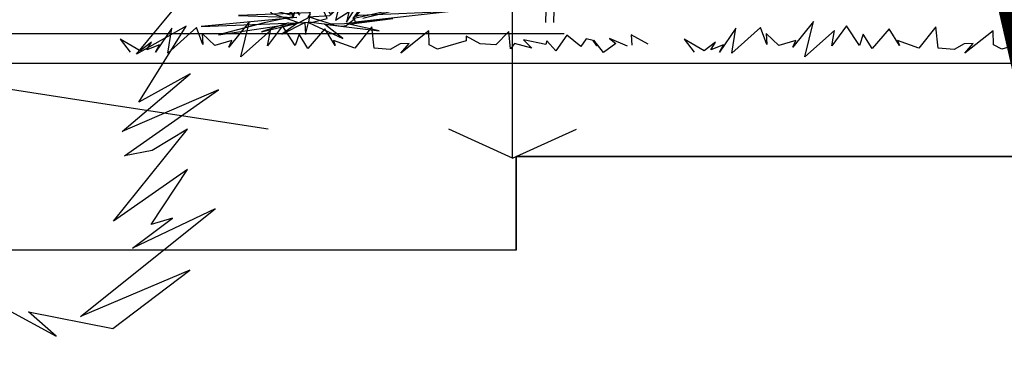
# Model space of a CAD drawing. Units: millimetres. Extents: x 186.6 to 242.4, y 113.1 to 210.3.
# Drawn here: x 192.4 to 194, y 117.9 to 118.5 of the extents above; entities that cross this region are included whole.
import ezdxf

# ---------------------------------------------------------------- set-up
doc = ezdxf.new("R2010")
doc.units = ezdxf.units.MM
doc.linetypes.add('HIDDEN', pattern=[0.375, 0.25, -0.125])
for name, color, linetype in [('008', 255, 'Continuous'), ('cotas', 1, 'Continuous'), ('elevacion 2', 151, 'Continuous'), ('proyección', 53, 'HIDDEN'), ('texturas vegetación', 255, 'Continuous')]:
    doc.layers.add(name, color=color, linetype=linetype)
doc.layers.add('muros', color=5, linetype='Continuous', lineweight=35)

# ---------------------------------------------------------------- blocks, each defined once
blk = doc.blocks.new('ARBUSTO3')
at = {"layer": 'texturas vegetación'}
for points in [[(-0.0024, 0.0197), (-0.002, 0.017), (-0.0693, 0.0391), (-0.0112, 0.0419), (0.05, 0.0982), (0.0334, 0.0249), (0.1406, 0.1912), (0.0201, 0.0674), (0.013, 0.07), (0.05, 0.3796), (-0.0083, 0.0693)], [(-0.0798, 0.064), (-0.1459, 0.3478), (-0.0578, 0.0713), (-0.1802, 0.2548), (-0.0651, 0.0493), (-0.2561, 0.0419), (-0.0994, 0.037), (-0.3565, 0.0126), (-0.0578, 0.0248), (-0.0186, 0.0346), (-0.0529, 0.1105), (-0.0088, 0.0444), (0.0181, 0.086), (0.0035, 0.0297), (0.0843, 0.0811), (0.05, 0.0346), (0.3659, 0.1056), (0.0769, 0.0346)], [(-0.0649, 0.0515), (-0.0534, 0.0806), (-0.0489, 0.0762), (-0.097, 0.2475), (-0.0339, 0.0851), (-0.033, 0.0948), (-0.0259, 0.0992), (-0.0127, 0.0789), (-0.0088, 0.316), (0.0006, 0.0842), (0.0139, 0.1072), (0.0139, 0.1072), (0.121, 0.2964), (0.0343, 0.082)], [(-0.0085, 0.0711), (-0.0073, 0.0718), (-0.0553, 0.2695), (-0.0259, 0.0913)], [(-0.171, 0.0621), (-0.1542, 0.0541), (-0.1753, 0.1937), (-0.11, 0.0373), (-0.1038, 0.0568), (-0.0923, 0.0435), (-0.1361, 0.2573), (-0.0735, 0.0764)], [(-0.0511, 0.1293), (-0.0308, 0.2573), (-0.0083, 0.0693)], [(0.0626, 0.0702), (0.2116, 0.2059), (0.0573, 0.04), (0.067, 0.0435), (0.3218, 0.0542), (0.0573, 0.0248), (0.0573, 0.0248), (0.0546, 0.0329), (0.0328, 0.015), (0.021, 0.0126), (-0.0676, 0.0248), (-0.0676, 0.0248), (-0.0557, 0.1002)], [(-0.1041, 0.1011), (-0.1704, 0.1545), (-0.1012, 0.0869)], [(-0.097, 0.0517), (-0.3614, 0.1105), (-0.1165, 0.0444)], [(-0.0943, 0.0531), (-0.2316, 0.13), (-0.1075, 0.0452)], [(-0.1094, 0.0391), (-0.1876, 0.0224), (-0.31, -0.0094), (-0.0945, 0.0224), (-0.1666, 0.0479), (-0.1817, 0.0736), (-0.171, 0.0621)], [(-0.0544, 0.061), (-0.0735, 0.0764)], [(-0.0649, 0.0515), (-0.0542, 0.0612), (-0.0544, 0.061)], [(0.0298, 0.0709), (0.0316, 0.0612)], [(-0.1224, 0.0224), (-0.1945, -0.0011), (-0.0979, 0.0219), (-0.1398, -0.0077), (-0.0784, 0.0234), (-0.0769, -0.0088), (-0.0682, 0.0234), (0.0238, -0.0195), (-0.0253, 0.0193), (0.1209, 0.0014), (0.0391, 0.0188), (0.1572, 0.0346), (0.0279, 0.0203), (-0.0094, 0.0193)], [(-0.108, 0.0434), (-0.1134, 0.0454)], [(-0.0655, 0.0382), (-0.0945, 0.0224), (-0.0653, 0.0389)], [(-0.0641, 0.0467), (-0.0693, 0.0391)]]:
    blk.add_lwpolyline(points, dxfattribs=at)
blk = doc.blocks.new('pasto')
at = {"layer": 'texturas vegetación'}
for p, q in [((-0.0589, 0.0182), (-0.0854, -0.02)), ((-0.0195, 0.0192), (-0.0655, -0.022)), ((-0.0655, -0.022), (-0.0589, 0.0182)), ((-0.0091, -0.0081), (-0.0195, 0.0192)), ((0.0659, 0.0291), (0.0327, -0.0125)), ((0.0519, -0.028), (0.0659, 0.0291)), ((0.1189, 0.0221), (0.0949, -0.01)), ((0.1394, -0.0096), (0.1189, 0.0221)), ((0.1871, 0.0172), (0.1598, -0.0142)), ((0.2038, -0.0094), (0.1871, 0.0172)), ((0.2625, 0.0206), (0.2349, -0.0139)), ((0.2662, -0.0139), (0.2625, 0.0206)), ((-0.1098, -0.0179), (-0.1421, 0.0004)), ((-0.1421, 0.0004), (-0.1261, -0.0205)), ((0.0102, -0.0096), (-0.0102, 0.0096)), ((-0.0102, 0.0096), (-0.0091, -0.0081)), ((0.0995, 0.0147), (0.0519, -0.028)), ((0.0949, -0.01), (0.0995, 0.0147)), ((0.1455, 0.0088), (0.1394, -0.0096)), ((0.1598, -0.0142), (0.1455, 0.0088)), ((0.3543, 0.014), (0.3092, -0.0219)), ((0.3548, -0.0087), (0.3543, 0.014)), ((0.4366, -0.0068), (0.414, 0.0056)), ((0.414, 0.0056), (0.4143, -0.0019)), ((0.4826, 0.0127), (0.4617, -0.0083)), ((0.4854, -0.0148), (0.4826, 0.0127)), ((0.5758, 0.007), (0.5584, -0.0181)), ((0.5984, -0.0112), (0.5758, 0.007)), ((0.607, 0.0012), (0.5984, -0.0112)), ((0.6183, -0.0018), (0.607, 0.0012)), ((0.6734, -0.0104), (0.6444, 0.0019)), ((0.6444, 0.0019), (0.6545, -0.0063)), ((0.7069, -0.0075), (0.6794, 0.0075)), ((0.6794, 0.0075), (0.6803, -0.0088)), ((-0.0918, -0.0043), (-0.1098, -0.0179)), ((-0.0992, -0.0166), (-0.0918, -0.0043)), ((-0.0791, -0.0083), (-0.0992, -0.0166)), ((-0.0854, -0.02), (-0.0791, -0.0083)), ((0.0372, -0.0017), (0.0102, -0.0096)), ((0.0327, -0.0125), (0.0372, -0.0017)), ((0.2349, -0.0139), (0.2008, -0.0015)), ((0.2008, -0.0015), (0.2038, -0.0094)), ((0.2919, -0.0159), (0.2662, -0.0139)), ((0.3079, -0.0068), (0.2919, -0.0159)), ((0.3226, -0.0063), (0.3079, -0.0068)), ((0.3092, -0.0219), (0.3226, -0.0063)), ((0.3683, -0.0154), (0.3548, -0.0087)), ((0.4143, -0.0019), (0.3683, -0.0154)), ((0.4617, -0.0083), (0.4366, -0.0068)), ((0.4918, -0.0063), (0.4854, -0.0148)), ((0.5197, -0.0139), (0.4918, -0.0063)), ((0.5424, -0.0078), (0.5064, -0.0002)), ((0.5064, -0.0002), (0.5197, -0.0139)), ((0.5437, -0.002), (0.5424, -0.0078)), ((0.5584, -0.0181), (0.5437, -0.002)), ((0.6244, -0.01), (0.6183, -0.0018)), ((0.6347, -0.0208), (0.6193, -0.0011)), ((0.6193, -0.0011), (0.6244, -0.01)), ((0.6545, -0.0063), (0.6347, -0.0208))]:
    blk.add_line(p, q, dxfattribs=at)
blk = doc.blocks.new('FLECHA')
at = {"layer": 'cotas'}
for q in [(0, 0.2619), (-0.1025, 0.0467), (0.1025, 0.0467)]:
    blk.add_line((0, 0), q, dxfattribs=at)
blk.add_lwpolyline([(0.9805, 0.2), (-0.083, 0.2)], dxfattribs=at)
blk = doc.blocks.new('arbolito')
at = {"layer": 'texturas vegetación'}
for p, q in [((0.202, 0.5333), (0.2968, 0.6484)), ((0.2815, 0.5787), (0.202, 0.5333)), ((0.2055, 0.4563), (0.2815, 0.5787)), ((0.179, 0.4094), (0.2879, 0.5017)), ((0.2879, 0.5017), (0.2055, 0.4563)), ((0.3334, 0.4764), (0.179, 0.4094)), ((0.1826, 0.3704), (0.3334, 0.4764)), ((0.1648, 0.2653), (0.2838, 0.4132)), ((0.2838, 0.4132), (0.2271, 0.379)), ((0.2271, 0.379), (0.1826, 0.3704)), ((0.2837, 0.3486), (0.1648, 0.2653)), ((0.2255, 0.2601), (0.2837, 0.3486)), ((0.1115, 0.1125), (0.3281, 0.2853)), ((0.3281, 0.2853), (0.1951, 0.2222)), ((0.1951, 0.2222), (0.2598, 0.2702)), ((0.2598, 0.2702), (0.2255, 0.2601)), ((0.2875, 0.1867), (0.1115, 0.1125)), ((0.1635, 0.0933), (0.2875, 0.1867)), ((-0.0063, 0.1238), (0.0724, 0.0808)), ((0.0724, 0.0808), (0.028, 0.1202)), ((0.028, 0.1202), (0.1635, 0.0933))]:
    blk.add_line(p, q, dxfattribs=at)
blk = doc.blocks.new('arbusto 5')
at = {"layer": 'texturas vegetación'}
for p, q in [((-0.0127, 0), (-0.0106, 0.1358)), ((0, 0), (0.0026, 0.1345))]:
    blk.add_line(p, q, dxfattribs=at)
blk = doc.blocks.new('arbol2')
at = {"layer": 'texturas vegetación'}
blk.add_lwpolyline([(0, 0, 0.075, 0.075, 0), (0, -0.0125, 0.075, 0.075, 0), (-0.05, 0.2062, 0.075, 0.075, 0), (-0.0875, 0.3875, 0.075, 0.075, 0), (-0.2, 0.6062, 0.075, 0.075, 0), (-0.225, 0.7937, 0.075, 0.075, 0), (-0.2875, 1.0625, 0.075, 0.075, 0), (-0.3438, 1.2125, 0.075, 0.075, 0), (-0.4562, 1.4375, 0.075, 0.075, 0), (-0.525, 1.575, 0.075, 0.0625, 0), (-0.5562, 1.7875, 0.0625, 0.05, 0), (-0.6812, 2.2562, 0.05, 0.0375, 0), (-0.7625, 2.575, 0.0375, 0.025, 0), (-0.9, 3.0625, 0.025, 0.025, 0), (-0.8998, 3.0687, 0.025, 0.025, 0)], format="xyseb", dxfattribs=at)

msp = doc.modelspace()

# ---------------------------------------------------------------- linework, layer by layer
at = {"layer": '008'}
msp.add_line((193.1838, 118.1272), (191.6728, 118.1272), dxfattribs=at)
at = {"layer": 'elevacion 2'}
msp.add_lwpolyline([(191.6728, 118.4272), (194.6838, 118.4272)], dxfattribs=at)
at = {"layer": 'muros'}
msp.add_line((193.1838, 118.2772), (193.1838, 118.1272), dxfattribs=at)
msp.add_lwpolyline([(194.6838, 118.2772), (193.1838, 118.2772)], dxfattribs=at)
at = {"layer": 'proyección', "ltscale": 15}
msp.add_spline([(189.0791, 118.8929), (190.5413, 118.6675), (192.0186, 118.4397), (194.5413, 118.0508), (195.9423, 117.8349), (198.5413, 117.4096), (200.5413, 117.0465), (202.5413, 116.7536), (204.5413, 116.4346), (206.5413, 116.1155), (208.5413, 115.9045), (210.7303, 115.83)], degree=3, dxfattribs=at)

# ---------------------------------------------------------------- block references
at = {"layer": 'cotas', "xscale": -1}
for p in [(194.143, 118.4246), (193.1781, 118.2746)]:
    msp.add_blockref('FLECHA', p, dxfattribs=at)
at = {"layer": 'texturas vegetación'}
for name, p in [('arbol2', (193.9981, 118.5222)), ('arbolito', (192.3717, 117.908)), ('arbusto 5', (193.2444, 118.4926)), ('pasto', (192.6893, 118.465)), ('pasto', (193.5961, 118.465))]:
    msp.add_blockref(name, p, dxfattribs=at)
at = {"layer": 'texturas vegetación', "xscale": 0.5999999999999943, "yscale": 0.5999999999999943, "zscale": 0.5999999999999943}
msp.add_blockref('ARBUSTO3', (192.8911, 118.4782), dxfattribs=at)

doc.saveas('drawing.dxf')
